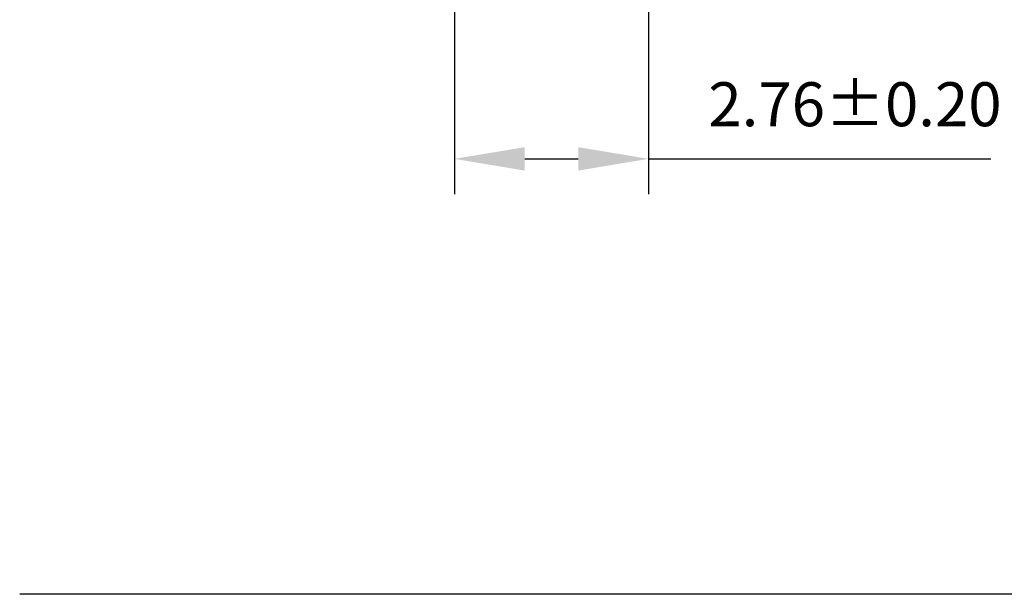
# Model space of a CAD drawing. Units: millimetres. Extents: x 0 to 297, y -2 to 208.
# Drawn here: x 212 to 268, y 43 to 76 of the extents above; entities that cross this region are included whole.
import ezdxf

# ---------------------------------------------------------------- set-up
doc = ezdxf.new("R2010")
doc.units = ezdxf.units.MM
doc.header["$PDSIZE"] = -1
doc.layers.add('7标注层', color=4, linetype='Continuous', lineweight=5)
doc.layers.add('粗实线层', color=7, linetype='Continuous', lineweight=25)
doc.styles.add('TH-GBD2M', font='calibri.ttf', dxfattribs={"width": 0.8, "height": 2.5})
doc.dimstyles.new('TH-GBD2M', dxfattribs={"dimtxt": 2.5, "dimasz": 4, "dimexe": 2, "dimexo": 0, "dimgap": 1.5, "dimtad": 1, "dimlfac": 0.25, "dimzin": 1, "dimdsep": 46, "dimtxsty": 'TH-GBD2M', "dimcen": 0, "dimclrd": 4, "dimclre": 4, "dimclrt": 3, "dimadec": 0, "dimazin": 1, "dimtfac": 1, "dimtofl": 0, "dimtmove": 0, "dimatfit": 3, "dimfxl": 1, "dimtolj": 1, "dimtzin": 0, "dimarcsym": 0})

# ---------------------------------------------------------------- blocks, each defined once
blk = doc.blocks.new('*D11')
at = {"layer": '7标注层', "color": 4, "lineweight": -2, "transparency": 16777216}
for p, q in [((247.339, 130.042), (247.339, 65.956)), ((236.299, 80.042), (236.299, 65.956)), ((240.299, 67.956), (243.339, 67.956)), ((247.339, 67.956), (266.796, 67.956))]:
    blk.add_line(p, q, dxfattribs=at)
at = {"layer": '7标注层', "color": 4, "transparency": 16777216}
for points in [[(240.299, 68.622), (240.299, 67.289), (236.299, 67.956)], [(243.339, 68.622), (243.339, 67.289), (247.339, 67.956)]]:
    blk.add_solid(points, dxfattribs=at)
at = {"layer": 'Defpoints', "color": 0, "transparency": 16777216}
for p in [(247.339, 130.042), (236.299, 80.042), (236.299, 67.956)]:
    blk.add_point(p, dxfattribs=at)
at = {"layer": '7标注层', "color": 3, "transparency": 16777216, "insert": (259.068, 70.737), "char_height": 2.5, "attachment_point": 5, "style": 'TH-GBD2M'}
blk.add_mtext('2.76%%p0.20', dxfattribs=at)

msp = doc.modelspace()

# ---------------------------------------------------------------- linework, layer by layer
at = {"layer": '粗实线层'}
msp.add_line((286.597, 43.194), (211.597, 43.194), dxfattribs=at)

# ---------------------------------------------------------------- dimensions: what is measured, and where the dimension line sits
at = {"layer": '7标注层'}
dim = msp.add_linear_dim(base=(236.299, 67.956), p1=(247.339, 130.042), p2=(236.299, 80.042), text='<>%%p0.20', dimstyle='TH-GBD2M', override={"dimtolj": 0, "dimtzin": 8}, dxfattribs=at)
dim.commit()
dim.dimension.update_dxf_attribs({"geometry": '*D11', "text_midpoint": (259.068, 67.956), "dimtype": 160})

doc.saveas('drawing.dxf')
